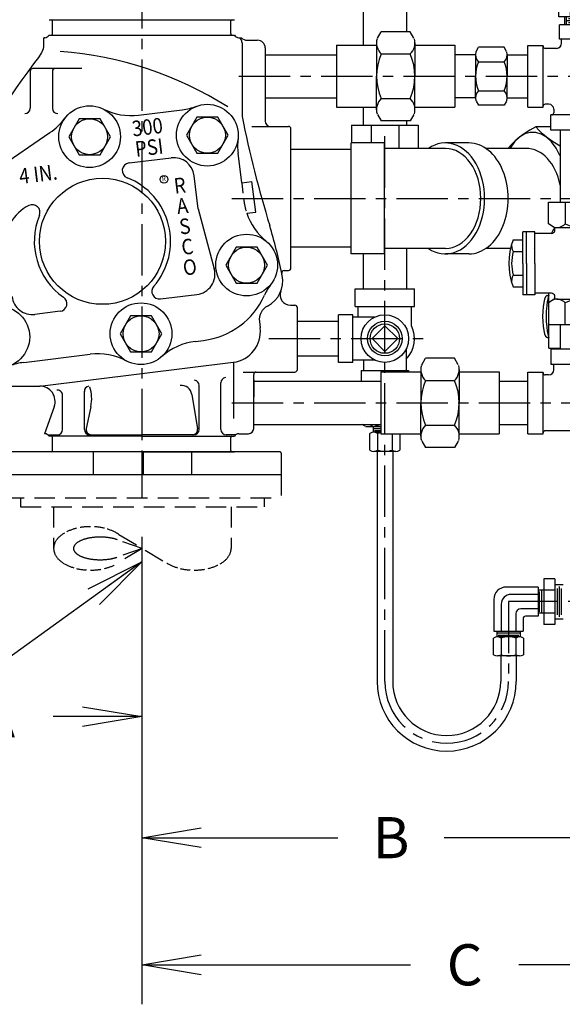
# Model space of a CAD drawing. Units: inches. Extents: x 3.1 to 40.7, y 7.3 to 45.6.
# Drawn here: x 15.8 to 29, y 7.3 to 31.3 of the extents above; entities that cross this region are included whole.
import ezdxf
from ezdxf.enums import TextEntityAlignment as Align

# ---------------------------------------------------------------- set-up
doc = ezdxf.new("R2010")
doc.units = ezdxf.units.IN
doc.header["$MEASUREMENT"] = 0
for name, pattern in [('CENTER', [2, 1.25, -0.25, 0.25, -0.25]), ('DASHED', [0.75, 0.5, -0.25]), ('DASHED2', [0.375, 0.25, -0.125]), ('HIDDEN', [0.375, 0.25, -0.125])]:
    doc.linetypes.add(name, pattern=pattern)
for name, color, linetype in [('ALM', 1, 'Continuous'), ('BYPASS', 3, 'Continuous'), ('CLINE', 4, 'CENTER'), ('DIM', 2, 'Continuous'), ('DRAIN', 6, 'Continuous'), ('HIDDEN', 6, 'HIDDEN'), ('SYS', 9, 'DASHED')]:
    doc.layers.add(name, color=color, linetype=linetype)
doc.styles.add('ROMAN', font='ROMANS', dxfattribs={"height": 1})
doc.styles.add('ROMAND', font='romand', dxfattribs={"height": 0.094})
doc.dimstyles.get("Standard").update_dxf_attribs({"dimtxt": 0.18, "dimasz": 0.18, "dimexe": 0.18, "dimexo": 0.0625, "dimgap": 0.09, "dimtad": 0, "dimtih": 1, "dimtoh": 1, "dimdec": 4, "dimzin": 0, "dimdsep": 46, "dimtxsty": 'Standard', "dimcen": 0.09, "dimadec": 0, "dimazin": 0, "dimtfac": 1, "dimtdec": 4, "dimtofl": 0, "dimtmove": 0, "dimatfit": 3, "dimfxl": 0, "dimtolj": 1, "dimtzin": 0, "dimarcsym": 0})

# ---------------------------------------------------------------- blocks, each defined once
blk = doc.blocks.new('BSHG34')
for p, q in [((0.246, 0.693), (0.586, 0.693)), ((0.246, -0.693), (0.246, 0.693)), ((0.586, -0.693), (0.586, 0.693)), ((0.06, -0.4), (0.06, 0.4)), ((0.12, -0.458), (0.12, 0.458)), ((0.18, -0.4), (0.18, 0.4)), ((0.246, 0.346), (0.586, 0.346)), ((0.246, -0.346), (0.586, -0.346)), ((0.246, -0.693), (0.586, -0.693))]:
    blk.add_line(p, q)
at = {"linetype": 'Continuous'}
for p, q in [((0.246, 0.525), (0, 0.525)), ((0.246, -0.525), (0, -0.525))]:
    blk.add_line(p, q, dxfattribs=at)
at = {"linetype": 'DASHED'}
for p, q in [((0, 0.461), (0.246, 0.461)), ((0, -0.461), (0.246, -0.461))]:
    blk.add_line(p, q, dxfattribs=at)
blk = doc.blocks.new('_OPEN')
at = {"color": 0, "linetype": 'ByBlock'}
for p, q in [((-1, 0.167), (0, 0)), ((0, 0), (-1, -0.167)), ((0, 0), (-1, 0))]:
    blk.add_line(p, q, dxfattribs=at)
blk = doc.blocks.new('*D5')
at = {"layer": 'DEFPOINTS', "color": 0}
for p in [(18.77, 19.65), (30.881, 15.352), (30.881, 11.375)]:
    blk.add_point(p, dxfattribs=at)
at = {"layer": 'DIM', "color": 0, "lineweight": -2}
for p, q in [((18.77, 18.69), (18.77, 10.415)), ((30.881, 14.392), (30.881, 10.415)), ((20.21, 11.375), (23.532, 11.375)), ((29.441, 11.375), (26.119, 11.375))]:
    blk.add_line(p, q, dxfattribs=at)
at = {"layer": 'DIM', "color": 0, "lineweight": -2, "xscale": 1.44, "yscale": 1.44, "zscale": 1.44, "rotation": 180}
blk.add_blockref('_OPEN', (18.77, 11.375), dxfattribs=at)
at = {"layer": 'DIM', "color": 0, "lineweight": -2, "xscale": 1.44, "yscale": 1.44, "zscale": 1.44}
blk.add_blockref('_OPEN', (30.881, 11.375), dxfattribs=at)
at = {"layer": 'DIM', "color": 0, "insert": (24.826, 11.375), "char_height": 1, "attachment_point": 5, "style": 'ROMAN'}
blk.add_mtext('\\A1;B', dxfattribs=at)
blk = doc.blocks.new('*D6')
at = {"layer": 'DEFPOINTS', "color": 0}
for p in [(34.46, 25.142), (18.77, 19.65), (34.46, 8.285)]:
    blk.add_point(p, dxfattribs=at)
at = {"layer": 'DIM', "color": 0, "lineweight": -2}
for p, q in [((34.46, 24.182), (34.46, 7.325)), ((18.77, 18.69), (18.77, 7.325)), ((20.21, 8.285), (25.298, 8.285)), ((33.02, 8.285), (27.932, 8.285))]:
    blk.add_line(p, q, dxfattribs=at)
at = {"layer": 'DIM', "color": 0, "lineweight": -2, "xscale": 1.44, "yscale": 1.44, "zscale": 1.44, "rotation": 180}
blk.add_blockref('_OPEN', (18.77, 8.285), dxfattribs=at)
at = {"layer": 'DIM', "color": 0, "lineweight": -2, "xscale": 1.44, "yscale": 1.44, "zscale": 1.44}
blk.add_blockref('_OPEN', (34.46, 8.285), dxfattribs=at)
at = {"layer": 'DIM', "color": 0, "insert": (26.615, 8.285), "char_height": 1, "attachment_point": 5, "style": 'ROMAN'}
blk.add_mtext('\\A1;C', dxfattribs=at)
blk = doc.blocks.new('*D7')
at = {"layer": 'DEFPOINTS', "color": 0}
for p in [(11.978, 24.045), (18.77, 19.65), (11.978, 14.317)]:
    blk.add_point(p, dxfattribs=at)
at = {"layer": 'DIM', "color": 0, "lineweight": -2}
for p, q in [((11.978, 23.085), (11.978, 13.357)), ((13.418, 14.317), (13.937, 14.317)), ((17.33, 14.317), (16.619, 14.317))]:
    blk.add_line(p, q, dxfattribs=at)
at = {"layer": 'DIM', "color": 0, "lineweight": -2, "xscale": 1.44, "yscale": 1.44, "zscale": 1.44, "rotation": 180}
blk.add_blockref('_OPEN', (11.978, 14.317), dxfattribs=at)
at = {"layer": 'DIM', "color": 0, "lineweight": -2, "xscale": 1.44, "yscale": 1.44, "zscale": 1.44}
blk.add_blockref('_OPEN', (18.77, 14.317), dxfattribs=at)
at = {"layer": 'DIM', "color": 0, "insert": (15.278, 14.317), "char_height": 1, "attachment_point": 5, "style": 'ROMAN'}
blk.add_mtext('\\A1;A', dxfattribs=at)
blk = doc.blocks.new('T34H34')
for p, q in [((0.542, 2.562), (-0.542, 2.562)), ((-0.542, 2.211), (-0.542, 2.562)), ((0.542, 2.211), (0.542, 2.562)), ((0.542, 2.211), (-0.542, 2.211)), ((-0.49, 2.116), (-0.49, 2.211)), ((0.49, 2.158), (0.49, 2.211)), ((-1.312, 2.062), (-0.938, 2.062)), ((-1.312, 0.562), (-1.312, 2.062)), ((-0.938, 0.562), (-0.938, 2.062)), ((-0.615, 1.991), (-0.887, 1.991)), ((0.678, 1.312), (0.678, 0.425)), ((-1.312, 0.562), (-0.938, 0.562)), ((-0.803, 0.634), (-0.887, 0.634)), ((-0.678, 0.509), (-0.678, 0.425)), ((0.75, 0.375), (-0.75, 0.375)), ((-0.75, 0), (-0.75, 0.375)), ((0.75, 0), (0.75, 0.375)), ((0.75, 0), (-0.75, 0))]:
    blk.add_line(p, q)
for centre, radius, start, end in [((1.49, 2.158), 1, 180, 205.0179), ((-0.887, 2.041), 0.0505, 180, 270), ((-0.615, 2.116), 0.125, 270, 0), ((-0.322, 1.312), 1, 0, 25.0179), ((-0.887, 0.584), 0.0505, 90, 180), ((-0.803, 0.509), 0.125, 0, 90), ((-0.729, 0.425), 0.0505, 270, 0), ((0.729, 0.425), 0.0505, 180, 270)]:
    blk.add_arc(centre, radius, start, end)
blk = doc.blocks.new('CV12')
for p, q in [((-4.58, 13.35), (-4.58, 11.43)), ((-2.29, 13.35), (-2.29, 11.43)), ((2.29, 13.35), (2.29, 11.43)), ((4.58, 13.35), (4.58, 11.43)), ((0, 11.43), (-6.13, 11.43)), ((-6.13, 9.1), (-6.13, 11.43)), ((0, 10.74), (-6.13, 10.74)), ((0, 11.43), (6.13, 11.43)), ((0, 10.74), (6.13, 10.74)), ((6.13, 9.1), (6.13, 11.43)), ((0, 9.1), (-6.13, 9.1)), ((-5.83, 5.88), (-5.83, 9.1)), ((0, 9.1), (6.13, 9.1)), ((5.83, 5.88), (5.83, 9.1)), ((-11.87, 6.49), (-11.87, -6.49)), ((-7.65, 6.49), (-11.87, 6.49)), ((-7.1, 5.54), (-7.65, 6.49)), ((7.1, 5.54), (7.65, 6.49)), ((7.65, 6.49), (11.87, 6.49)), ((11.87, 6.49), (11.87, -6.49)), ((-6.97, 4.87), (-6.97, 0)), ((6.97, 4.87), (6.97, 0)), ((-11.87, 3.25), (-7.65, 3.25)), ((11.87, 3.25), (7.65, 3.25)), ((-6.97, -4.87), (-6.97, 0)), ((6.97, -4.87), (6.97, 0)), ((8.9, 0.94), (7.65, 0.94)), ((7.65, 0.94), (7.65, -0.94)), ((10.75, 0), (8.9, 1.88)), ((8.9, 1.88), (8.9, 0.94)), ((8.9, -1.88), (10.75, 0)), ((7.65, -0.94), (8.9, -0.94)), ((8.9, -0.94), (8.9, -1.88)), ((-11.87, -3.25), (-7.65, -3.25)), ((11.87, -3.25), (7.65, -3.25)), ((-7.12, -5.57), (-7.65, -6.49)), ((7.12, -5.57), (7.65, -6.49)), ((-7.65, -6.49), (-11.87, -6.49)), ((7.65, -6.49), (11.87, -6.49))]:
    blk.add_line(p, q)
for centre, radius, start, end in [((0, 1.01), 13.16, 69.6248, 110.3752), ((-3.44, 11.07), 2.55, 63.3275, 101.0596), ((0, 3.82), 9.8, 76.4807, 103.5193), ((3.44, 11.07), 2.55, 78.9404, 116.6725), ((-6.51, 5.88), 0.683, 210, 0), ((6.51, 5.88), 0.683, 180, 330), ((-9.22, 4.87), 2.26, 313.9815, 14.792), ((9.22, 4.87), 2.26, 165.208, 226.0185), ((-14.96, 0), 7.99, 336.0245, 23.9755), ((14.96, 0), 7.99, 156.0245, 203.9755), ((-9.22, -4.87), 2.26, 344.5962, 46.0185), ((9.22, -4.87), 2.26, 133.9815, 195.4038), ((-6.65, -5.84), 0.543, 70.7823, 150), ((0.2, 13.22), 19.72, 250.2134, 269.4144), ((-0.2, 13.22), 19.72, 270.5856, 289.7866), ((6.65, -5.84), 0.543, 30, 109.2177)]:
    blk.add_arc(centre, radius, start, end)

msp = doc.modelspace()

# ---------------------------------------------------------------- linework, layer by layer
for p, q in [((16.5204, 31.25412), (21.0204, 31.25412)), ((16.6034, 30.90912), (16.6034, 31.22412)), ((20.9374, 30.90912), (20.9374, 31.22412)), ((16.5204, 30.87912), (21.0204, 30.87912)), ((16.3954, 30.67676), (16.3954, 30.81712)), ((16.41244, 30.81712), (16.3954, 30.81712)), ((21.12836, 30.81712), (21.19245, 30.81712)), ((21.2079, 30.69165), (21.2079, 28.90473)), ((21.3324, 30.75415), (21.5829, 30.75415)), ((21.7704, 30.56665), (21.7704, 28.7854)), ((16.0604, 30.00365), (16.0604, 29.10103)), ((17.31177, 30.06665), (16.1234, 30.06665)), ((16.6004, 30.00365), (16.6004, 29.10103)), ((18.69231, 28.93465), (19.75588, 29.06524)), ((15.11819, 27.53935), (16.5404, 28.51016)), ((21.44654, 28.6604), (22.3329, 28.6604)), ((22.3954, 25.2229), (22.3954, 28.5979)), ((21.19871, 27.28985), (21.11068, 28.00675)), ((18.46191, 27.77291), (19.48674, 27.89875)), ((20.14291, 26.65746), (20.04395, 27.46341)), ((21.19871, 27.28985), (21.44684, 27.32031)), ((21.53825, 26.5759), (21.44684, 27.32031)), ((20.14291, 26.65746), (20.53323, 25.20076)), ((21.32167, 26.54931), (21.53825, 26.5759)), ((22.23361, 25.1604), (22.3329, 25.1604)), ((19.2258, 24.46636), (20.1112, 24.57508)), ((22.38259, 24.31665), (22.4889, 24.31665)), ((22.5514, 22.75415), (22.5514, 24.25415)), ((16.78671, 24.16688), (16.176, 24.09189)), ((21.62923, 23.91708), (21.64792, 23.7649)), ((20.07411, 23.43707), (20.26846, 23.46094)), ((15.90274, 22.92489), (17.51483, 23.12283)), ((18.7704, 22.65595), (20.99491, 22.92909)), ((20.99853, 22.92954), (20.99853, 21.56213)), ((16.291, 22.35152), (18.7704, 22.65595)), ((21.23338, 22.69165), (22.4889, 22.69165)), ((21.4894, 21.31665), (21.4894, 22.62915)), ((14.98632, 22.35152), (16.291, 22.35152)), ((20.16355, 21.29192), (20.16355, 22.36569)), ((20.69388, 21.29192), (20.69388, 22.4308)), ((16.84692, 21.29192), (16.84692, 22.12849)), ((17.37725, 21.29192), (17.37725, 22.2243)), ((19.98373, 22.14706), (20.12441, 21.3127)), ((16.64339, 21.84826), (16.40439, 21.19162)), ((17.53314, 21.84826), (17.42245, 21.31744)), ((16.41215, 21.19162), (16.40439, 21.19162)), ((16.48674, 21.16692), (16.72192, 21.16692)), ((18.7704, 21.12912), (16.5204, 21.12912)), ((16.6034, 20.78412), (16.6034, 21.09912)), ((17.50225, 21.16692), (18.7704, 21.16692)), ((20.03855, 21.16692), (18.7704, 21.16692)), ((18.7704, 21.12912), (21.0204, 21.12912)), ((21.05406, 21.16692), (20.81888, 21.16692)), ((20.9374, 20.78412), (20.9374, 21.09912)), ((21.12865, 21.19162), (21.35088, 21.19162)), ((21.2704, 21.19165), (21.3644, 21.19165)), ((22.1299, 20.75412), (15.4419, 20.75412)), ((18.7704, 20.75412), (16.5204, 20.75412)), ((17.58995, 20.75412), (17.58995, 20.19162)), ((18.7704, 20.75412), (21.0204, 20.75412)), ((18.7704, 20.75412), (18.7704, 20.19162)), ((18.8014, 20.75412), (18.8014, 20.19162)), ((19.98185, 20.75412), (19.98185, 20.19162)), ((22.1609, 20.72312), (22.1609, 20.19162)), ((22.1609, 20.19162), (15.4109, 20.19162))]:
    msp.add_line(p, q)
at = {"color": 0, "linetype": 'ByBlock'}
msp.add_line((21.4894, 22.50415), (21.4894, 22.09128), dxfattribs=at)
for points in [[(17.25095, 28.84837), (16.99836, 28.41087), (17.25095, 27.97337), (17.75614, 27.97337), (18.00873, 28.41087), (17.75614, 28.84837)], [(20.11178, 28.8853), (19.85919, 28.4478), (20.11178, 28.0103), (20.61696, 28.0103), (20.86955, 28.4478), (20.61696, 28.8853)], [(21.06567, 25.72801), (20.81307, 25.29051), (21.06567, 24.85301), (21.57085, 24.85301), (21.82344, 25.29051), (21.57085, 25.72801)], [(18.49996, 24.05889), (18.24737, 23.62139), (18.49996, 23.18389), (19.00514, 23.18389), (19.25773, 23.62139), (19.00514, 24.05889)]]:
    msp.add_lwpolyline(points, close=True)
for centre, radius in [((20.36437, 28.4478), 0.75), ((17.50355, 28.41087), 0.75), ((17.50355, 28.41087), 0.4375), ((20.36437, 28.4478), 0.4375), ((17.81577, 25.86797), 1.53125), ((19.30995, 27.37329), 0.094), ((21.31826, 25.29051), 0.75), ((21.31826, 25.29051), 0.4375), ((15.29825, 23.54384), 0.75), ((18.75255, 23.62139), 0.75), ((18.75255, 23.62139), 0.4375)]:
    msp.add_circle(centre, radius)
for centre, radius, start, end in [((16.5734, 31.22412), 0.03, 0, 90), ((20.9674, 31.22412), 0.03, 90, 180), ((16.41244, 30.94212), 0.125, 270, 329.735007), ((16.5734, 30.90912), 0.03, 270, 0), ((20.9674, 30.90912), 0.03, 180, 270), ((21.12836, 30.94212), 0.125, 210.264993, 270), ((15.8954, 30.67676), 0.5, 321.992427, 0), ((21.2704, 30.857), 0.125, 198.609031, 221.409622), ((21.0829, 30.69165), 0.125, 0, 41.409622), ((21.3324, 30.94115), 0.187, 221.548774, 270), ((21.5829, 30.56665), 0.1875, 0, 90), ((16.10768, 21.59282), 8.91494, 57.777646, 85.60147), ((29.24056, 20.24754), 16.437, 141.992427, 155.318913), ((16.1234, 30.00365), 0.063, 90, 180), ((16.6634, 30.00365), 0.063, 90, 180), ((15.9304, 29.10103), 0.13, 270, 0), ((16.7304, 29.10103), 0.13, 180, 270), ((18.5095, 30.42347), 1.5, 243.44269, 277), ((19.57308, 30.55406), 1.5, 277, 290.590494), ((15.69473, 29.74905), 1.5, 304.31753, 323.505667), ((49.1758, 34.56045), 28.53403, 191.432285, 196.931614), ((21.8954, 28.7854), 0.125, 180, 270), ((22.3329, 28.5979), 0.0625, 0, 90), ((22.5995, 28.18956), 1.5, 173.409506, 187), ((18.48482, 27.58632), 0.188, 97, 248.726211), ((19.54767, 27.40247), 0.5, 7, 97), ((17.81577, 25.86797), 1.656, 318.784043, 68.726211), ((16.46514, 25.83981), 1, 115.87203, 187), ((16.11081, 26.57042), 0.188, 337.608078, 115.87203), ((17.81577, 25.86797), 1.656, 157.608078, 235.215957), ((22.74149, 27.03319), 1.5, 198.819253, 230.761743), ((10.03459, 22.64484), 12.38071, 11.369746, 16.931614), ((20.05027, 25.07135), 0.5, 277, 15), ((22.23361, 25.0979), 0.0625, 90, 191.369746), ((22.3329, 25.2229), 0.0625, 270, 0), ((21.50814, 24.90327), 0.687, 297.677492, 11.135587), ((10.03459, 22.64484), 12.38071, 11.135587, 11.369746), ((19.20289, 24.65296), 0.188, 138.784043, 277), ((23.1208, 23.94391), 1.5, 143.238257, 155.90124), ((22.38259, 24.56665), 0.25, 158.945528, 270), ((16.11507, 24.58817), 0.5, 187, 277), ((16.7638, 24.35348), 0.188, 277, 55.215957), ((20.03996, 25.32196), 1.875, 277, 335.90124), ((22.00144, 23.96279), 0.375, 117.677492, 187), ((22.4889, 24.25415), 0.0625, 0, 90), ((20.90351, 23.6735), 0.75, 277, 7), ((20.25691, 21.94825), 1.5, 97, 131.959672), ((17.69763, 21.63401), 1.5, 62.040328, 97), ((16.08554, 21.43607), 1.5, 97, 110.481697), ((22.4889, 22.75415), 0.0625, 270, 0), ((20.81888, 22.4308), 0.125, 97, 180), ((21.5519, 22.62915), 0.0625, 90, 180), ((16.291, 21.97652), 0.375, 340, 90), ((17.50225, 22.2243), 0.125, 97, 183.952212), ((19.73548, 22.11755), 0.25, 6.77882, 97), ((20.03855, 22.36569), 0.125, 360, 83), ((16.72192, 22.12849), 0.125, 0, 97), ((17.54482, 21.29192), 0.125, 168.22118, 270), ((20.00115, 21.29192), 0.125, 270, 9.570379), ((21.3644, 21.31665), 0.125, 270, 0), ((16.41215, 21.06662), 0.125, 30, 90), ((16.5734, 21.09912), 0.03, 0, 90), ((16.72192, 21.29192), 0.125, 270, 0), ((17.50225, 21.29192), 0.125, 180, 270), ((20.03855, 21.29192), 0.125, 270, 0), ((20.81888, 21.29192), 0.125, 180, 270), ((20.9674, 21.09912), 0.03, 90, 180), ((21.12865, 21.06662), 0.125, 90, 150), ((16.5734, 20.78412), 0.03, 270, 0), ((20.9674, 20.78412), 0.03, 180, 270), ((22.1299, 20.72312), 0.031, 0, 90)]:
    msp.add_arc(centre, radius, start, end)
msp.add_ellipse((17.04367, 21.95033), major_axis=(0.1439, 0.69007), ratio=0.70930201, start_param=4.71238898, end_param=5.41791454)
at = {"layer": 'ALM'}
for p, q in [((24.15139, 34.56711), (24.15139, 30.63112)), ((25.20139, 34.56711), (25.20139, 30.96218)), ((24.15139, 29.12712), (24.15139, 28.69111)), ((25.20139, 28.79605), (25.20139, 28.69111)), ((23.86447, 28.69111), (25.48832, 28.69111)), ((23.86447, 28.69111), (23.86447, 28.25837)), ((24.34008, 28.69111), (24.34008, 28.25837)), ((25.0127, 28.69111), (25.0127, 28.12583)), ((25.48832, 28.69111), (25.48832, 28.12583)), ((25.20139, 25.6948), (25.20139, 24.71573)), ((25.20139, 25.6948), (25.20139, 24.71573)), ((24.15139, 25.56226), (24.15139, 24.71573)), ((24.15139, 25.56226), (24.15139, 24.71573)), ((23.95422, 24.71573), (25.39857, 24.71573)), ((23.95422, 24.28277), (23.95422, 24.71573)), ((25.39857, 24.28277), (25.39857, 24.71573)), ((23.95422, 24.28277), (25.39857, 24.28277)), ((24.02523, 24.02508), (24.02523, 24.28277)), ((25.32756, 23.81642), (25.32756, 24.28277)), ((23.89776, 24.08188), (23.5514, 24.08188)), ((23.5514, 22.92641), (23.5514, 24.08188)), ((23.89776, 22.92641), (23.89776, 24.08188)), ((24.42658, 24.02508), (23.89776, 24.02508)), ((22.5514, 23.92415), (23.5514, 23.92415)), ((25.19733, 23.25433), (25.19733, 22.72552)), ((22.5514, 23.08415), (23.5514, 23.08415)), ((24.42658, 22.98321), (23.89776, 22.98321)), ((24.15546, 22.98321), (24.15546, 22.72552)), ((23.89776, 22.92641), (23.5514, 22.92641)), ((24.09866, 22.72552), (24.09866, 22.46662)), ((24.09866, 22.72552), (25.25413, 22.72552)), ((25.25413, 22.72552), (25.25413, 22.69362)), ((24.1963, 21.37573), (24.12548, 21.41662)), ((24.254, 21.36391), (24.57893, 21.36391)), ((24.39639, 21.36391), (24.39639, 21.22691)), ((24.57893, 21.31391), (24.39639, 21.31391)), ((24.31555, 20.79391), (24.31555, 21.19691)), ((24.57893, 21.22691), (24.40576, 21.22691)), ((24.57893, 21.26391), (24.42639, 21.26391)), ((24.49597, 21.19691), (24.49597, 20.79391)), ((24.85682, 21.19691), (24.85682, 20.79391)), ((25.03724, 21.18962), (25.03724, 20.79391)), ((24.94703, 20.76391), (24.40576, 20.76391)), ((24.48639, 20.76391), (24.48639, 15.17141)), ((24.86639, 20.76391), (24.86639, 15.17141))]:
    msp.add_line(p, q, dxfattribs=at)
msp.add_lwpolyline([(24.67639, 23.19215), (24.98839, 23.50415), (24.67639, 23.81615), (24.36439, 23.50415)], close=True, dxfattribs=at)
for radius in [0.57774, 0.358]:
    msp.add_circle((24.67639, 23.50415), radius, dxfattribs=at)
at = {"layer": 'ALM', "linetype": 'Continuous'}
msp.add_circle((24.67639, 23.50415), 0.42, dxfattribs=at)
at = {"layer": 'ALM'}
for centre, radius, start, end in [((24.67639, 23.50415), 0.72217, 316.165466, 25.620396), ((24.254, 21.55959), 0.19567, 255.207963, 313.058119), ((24.67639, 22.05691), 0.693, 247.510685, 261.9153), ((24.40576, 21.07628), 0.15063, 53.210558, 126.789516), ((24.67639, 20.66938), 0.55753, 100.06745, 108.881182), ((24.40576, 20.91455), 0.15063, 233.210484, 306.789442), ((24.67639, 21.32145), 0.55753, 251.118818, 288.881182), ((24.94703, 20.91455), 0.15063, 233.210521, 306.789479)]:
    msp.add_arc(centre, radius, start, end, dxfattribs=at)
at = {"layer": 'BYPASS'}
for p, q in [((28.91725, 30.77755), (28.91725, 31.12912)), ((30.00214, 31.12912), (28.91725, 31.12912)), ((24.4963, 30.80237), (24.58856, 30.96218)), ((25.29174, 30.96218), (24.58856, 30.96218)), ((25.384, 30.80237), (25.29174, 30.96218)), ((23.50215, 30.63112), (23.50215, 29.12712)), ((23.50215, 30.63112), (24.47358, 30.63112)), ((24.47358, 30.69141), (24.47358, 29.87912)), ((25.40672, 30.69141), (25.40672, 29.87912)), ((25.40672, 30.63112), (26.37815, 30.63112)), ((26.37815, 30.63112), (26.37815, 29.12712)), ((28.14719, 30.62912), (28.52219, 30.62912)), ((28.14719, 29.12912), (28.14719, 30.62912)), ((28.52219, 29.12912), (28.52219, 30.62912)), ((30.00214, 30.77755), (28.91725, 30.77755)), ((28.96927, 30.68219), (28.96927, 30.77755)), ((21.7704, 30.40412), (23.50215, 30.40412)), ((24.58856, 30.42065), (25.29174, 30.42065)), ((26.87815, 30.40412), (26.37815, 30.40412)), ((26.87815, 30.40711), (26.87815, 29.87912)), ((26.89292, 30.47923), (26.95289, 30.58311)), ((27.57245, 30.58311), (26.95289, 30.58311)), ((27.63243, 30.47923), (27.57245, 30.58311)), ((27.64719, 30.40711), (27.64719, 29.87912)), ((27.64719, 30.40412), (28.14719, 30.40412)), ((28.84427, 30.55719), (28.57265, 30.55719)), ((26.95289, 30.23111), (27.57245, 30.23111)), ((24.47358, 29.06682), (24.47358, 29.87912)), ((25.40672, 29.06682), (25.40672, 29.87912)), ((26.87815, 29.35112), (26.87815, 29.87912)), ((27.64719, 29.35112), (27.64719, 29.87912)), ((26.95289, 29.52712), (27.57245, 29.52712)), ((21.7704, 29.35412), (23.50215, 29.35412)), ((24.58856, 29.33758), (25.29174, 29.33758)), ((26.87815, 29.35412), (26.37815, 29.35412)), ((26.89515, 29.27514), (26.95289, 29.17512)), ((27.6302, 29.27514), (27.57245, 29.17512)), ((27.64719, 29.35412), (28.14719, 29.35412)), ((28.65662, 29.20104), (28.57265, 29.20104)), ((23.50215, 29.12712), (24.47358, 29.12712)), ((25.40672, 29.12712), (26.37815, 29.12712)), ((27.57245, 29.17512), (26.95289, 29.17512)), ((28.14719, 29.12912), (28.52219, 29.12912)), ((28.78162, 29.07604), (28.78162, 28.99207)), ((24.49973, 28.94992), (24.58856, 28.79605)), ((25.29174, 28.79605), (24.58856, 28.79605)), ((25.38057, 28.94992), (25.29174, 28.79605)), ((28.70969, 28.56662), (28.70969, 28.94162)), ((30.20969, 28.94162), (28.70969, 28.94162)), ((30.20969, 28.56662), (28.70969, 28.56662)), ((28.93469, 28.56662), (28.93469, 26.81662)), ((28.93469, 23.84873), (28.93469, 23.25412)), ((25.57308, 22.86487), (25.66535, 23.02468)), ((26.36852, 23.02468), (25.66535, 23.02468)), ((26.46079, 22.86487), (26.36852, 23.02468)), ((25.55036, 22.75391), (25.55036, 21.94162)), ((26.48351, 22.75391), (26.48351, 21.94162)), ((24.57893, 22.69362), (24.57893, 21.18962)), ((24.57893, 22.69362), (25.55036, 22.69362)), ((26.48351, 22.69362), (27.45493, 22.69362)), ((27.45493, 22.69362), (27.45493, 21.18962)), ((21.4894, 22.46662), (24.57893, 22.46662)), ((25.66535, 22.48315), (26.36852, 22.48315)), ((27.45493, 22.46662), (28.14719, 22.46662)), ((25.55036, 21.12932), (25.55036, 21.94162)), ((26.48351, 21.12932), (26.48351, 21.94162)), ((21.4894, 21.41662), (24.57893, 21.41662)), ((25.66535, 21.40008), (26.36852, 21.40008)), ((27.45493, 21.41662), (28.14719, 21.41662)), ((24.57893, 21.18962), (25.55036, 21.18962)), ((26.48351, 21.18962), (27.45493, 21.18962)), ((25.57651, 21.01242), (25.66535, 20.85855)), ((26.36852, 20.85855), (25.66535, 20.85855)), ((26.45736, 21.01242), (26.36852, 20.85855))]:
    msp.add_line(p, q, dxfattribs=at)
for centre, radius, start, end in [((24.84987, 30.69141), 0.37629, 165.207963, 226.01855), ((25.03043, 30.69141), 0.37629, 313.98145, 14.792037), ((28.84427, 30.68219), 0.125, 270, 0), ((25.80627, 29.87912), 1.33269, 156.024519, 203.975481), ((24.07403, 29.87912), 1.33269, 336.024519, 23.975481), ((27.12274, 30.40711), 0.24459, 165.207963, 226.01855), ((27.4026, 30.40711), 0.24459, 313.98145, 14.792037), ((28.57265, 30.60765), 0.05045, 180, 270), ((27.7444, 29.87912), 0.86625, 156.024519, 203.975481), ((26.78095, 29.87912), 0.86625, 336.024519, 23.975481), ((27.12274, 29.35112), 0.24459, 133.98145, 195.403769), ((27.4026, 29.35112), 0.24459, 344.596231, 46.01855), ((24.84987, 29.06682), 0.37629, 133.98145, 195.403769), ((25.03043, 29.06682), 0.37629, 344.596231, 46.01855), ((28.57265, 29.15059), 0.05045, 90, 180), ((28.65662, 29.07604), 0.125, 0, 90), ((28.73116, 28.99207), 0.05045, 270, 0), ((25.92665, 22.75391), 0.37629, 165.207963, 226.01855), ((26.10721, 22.75391), 0.37629, 313.98145, 14.792037), ((26.88305, 21.94162), 1.33269, 156.024519, 203.975481), ((25.15082, 21.94162), 1.33269, 336.024519, 23.975481), ((25.92665, 21.12932), 0.37629, 133.98145, 195.403769), ((26.10721, 21.12932), 0.37629, 344.596231, 46.01855)]:
    msp.add_arc(centre, radius, start, end, dxfattribs=at)
at = {"layer": 'CLINE'}
for p, q in [((18.7704, 32.28661), (18.7704, 19.65002)), ((21.12745, 29.87912), (29.45969, 29.87912)), ((24.67639, 15.17141), (24.67639, 28.58906)), ((24.67639, 15.17141), (24.67639, 28.58906)), ((20.9584, 26.91032), (30.49048, 26.91032)), ((21.85806, 23.50415), (25.62919, 23.50415)), ((21.85806, 23.50415), (24.8804, 23.50415)), ((20.9584, 21.94162), (32.70969, 21.94162)), ((30.88063, 17.11098), (27.68012, 17.11098)), ((27.68012, 17.11098), (27.68012, 15.17141))]:
    msp.add_line(p, q, dxfattribs=at)
msp.add_arc((26.17826, 15.17141), 1.50186, 180, 0, dxfattribs=at)
at = {"layer": 'DEFPOINTS', "color": 0, "linetype": 'ByBlock'}
for p in [(22.3329, 28.6604), (19.82802, 27.05404), (22.3329, 25.1604), (22.5514, 22.75415), (21.4894, 22.62915), (22.4889, 22.69165), (21.4894, 22.27928)]:
    msp.add_point(p, dxfattribs=at)
at = {"layer": 'DRAIN'}
for p, q in [((28.70969, 28.6533), (28.3417, 28.65316)), ((23.85744, 25.56226), (23.85744, 28.25837)), ((24.66563, 28.25837), (23.85744, 28.25837)), ((24.66563, 25.56226), (24.66563, 28.25837)), ((26.71897, 28.25837), (26.1475, 28.25837)), ((23.85744, 28.09787), (22.3954, 28.09787)), ((26.1475, 28.12583), (24.66563, 28.12583)), ((28.10634, 28.12583), (27.13115, 28.12583)), ((28.27649, 28.13548), (28.27696, 28.13548)), ((23.85744, 25.72277), (22.3954, 25.72277)), ((26.1475, 25.6948), (24.66563, 25.6948)), ((27.72882, 25.6948), (27.13115, 25.6948)), ((28.27742, 25.68549), (28.27696, 25.68548)), ((24.66563, 25.56226), (23.85744, 25.56226)), ((26.71897, 25.56226), (26.1475, 25.56226)), ((28.62164, 24.55136), (28.66185, 24.55135)), ((28.66185, 24.55337), (28.64362, 24.50125)), ((28.66185, 24.38392), (28.66185, 24.60439)), ((28.66185, 23.2713), (28.66185, 23.84873)), ((28.62151, 23.53216), (28.66185, 23.53215)), ((28.62313, 23.67487), (28.64362, 23.58182)), ((28.64362, 23.58182), (28.66185, 23.5298)), ((28.66185, 23.2713), (28.93469, 23.27105)), ((28.53712, 17.66524), (28.53712, 16.55673)), ((28.8085, 17.66524), (28.53712, 17.66524)), ((28.8085, 17.66524), (28.8085, 16.55673)), ((28.90962, 17.47777), (28.90962, 16.7442)), ((28.40012, 17.46571), (27.6254, 17.46571)), ((28.40012, 17.28834), (27.74276, 17.28834)), ((28.40012, 17.46571), (28.40012, 16.75626)), ((28.53712, 17.39098), (28.40012, 17.39098)), ((28.43712, 16.86098), (28.43712, 17.36098)), ((28.48712, 16.83098), (28.48712, 17.39098)), ((28.8085, 17.38811), (28.53712, 17.38811)), ((28.86162, 17.431), (28.86162, 16.79096)), ((28.95762, 17.431), (28.95762, 16.79096)), ((27.3254, 17.16571), (27.3254, 16.39098)), ((27.50276, 17.04834), (27.50276, 16.39098)), ((27.85748, 16.81362), (27.85748, 16.39098)), ((28.40012, 16.93362), (27.97748, 16.93362)), ((28.40012, 16.75626), (28.09484, 16.75626)), ((28.53712, 16.83098), (28.40012, 16.83098)), ((28.8085, 16.83385), (28.53712, 16.83385)), ((28.03484, 16.69626), (28.03484, 16.39098)), ((28.8085, 16.55673), (28.53712, 16.55673)), ((27.3254, 16.39098), (28.03484, 16.39098)), ((27.40012, 16.39098), (27.40012, 16.25398)), ((27.96012, 16.34098), (27.40012, 16.34098)), ((27.93012, 16.29098), (27.43012, 16.29098)), ((27.96012, 16.39098), (27.96012, 16.25398)), ((27.31928, 15.82098), (27.31928, 16.22398)), ((27.95075, 16.25398), (27.40949, 16.25398)), ((27.4997, 16.22398), (27.4997, 15.82098)), ((27.86054, 16.22398), (27.86054, 15.82098)), ((28.04096, 16.22398), (28.04096, 15.82098)), ((27.95075, 15.79098), (27.40949, 15.79098)), ((27.49012, 15.79098), (27.49012, 15.17141)), ((27.87012, 15.79098), (27.87012, 15.17141))]:
    msp.add_line(p, q, dxfattribs=at)
at = {"layer": 'DRAIN', "linetype": 'Continuous'}
for p, q in [((28.8085, 17.53098), (29.00563, 17.53098)), ((28.8085, 16.69098), (29.00563, 16.69098))]:
    msp.add_line(p, q, dxfattribs=at)
at = {"layer": 'DRAIN'}
for points in [[(28.3417, 28.65316), (28.19538, 28.5674), (28.06429, 28.48273), (27.94783, 28.39825)], [(28.60608, 28.39763), (28.47774, 28.47581), (28.34444, 28.51546), (28.20947, 28.51558), (28.07617, 28.47619), (27.94783, 28.39825)], [(28.60609, 28.39763), (28.50436, 28.48233), (28.41682, 28.5672), (28.3417, 28.65316)], [(27.94783, 28.39825), (27.84615, 28.31381), (27.75866, 28.22922), (27.68342, 28.14336)], [(27.94783, 28.39825), (27.82758, 28.28366), (27.7184, 28.13528), (27.71335, 28.12583)], [(28.93469, 27.94584), (28.93094, 27.95551), (28.83551, 28.13423), (28.72633, 28.28283), (28.60608, 28.39763)], [(28.93469, 28.18049), (28.85346, 28.2282), (28.72247, 28.313), (28.60609, 28.39763)], [(27.68342, 28.14336), (27.6764, 28.12583)], [(28.62164, 24.55132), (28.60806, 24.54761), (28.58182, 24.51814), (28.55789, 24.46099), (28.53765, 24.37947), (28.5223, 24.27832), (28.51272, 24.16343), (28.50946, 24.04147)], [(28.64362, 24.50125), (28.62313, 24.40809), (28.60772, 24.29656), (28.59816, 24.17226), (28.59491, 24.04141)], [(28.50946, 24.04147), (28.51272, 23.91952), (28.5223, 23.80468), (28.53765, 23.70361), (28.55789, 23.6222), (28.58182, 23.56517), (28.60806, 23.53584), (28.6215, 23.5322)], [(28.59491, 24.04141), (28.59816, 23.91057), (28.60772, 23.78632), (28.62313, 23.67487)]]:
    msp.add_lwpolyline(points, dxfattribs=at)
for centre, radius, start, end in [((27.6254, 17.16571), 0.3, 90, 180), ((27.74276, 17.04834), 0.24, 90, 180), ((27.97748, 16.81362), 0.12, 90, 180), ((28.09484, 16.69626), 0.06, 90, 180), ((27.40949, 16.10335), 0.15063, 53.210558, 126.789516), ((27.68012, 15.69645), 0.55753, 71.118818, 108.881182), ((27.95075, 16.10335), 0.15063, 53.210521, 126.789479), ((27.40949, 15.94162), 0.15063, 233.210484, 306.789442), ((27.68012, 16.34852), 0.55753, 251.118818, 288.881182), ((27.95075, 15.94162), 0.15063, 233.210521, 306.789479), ((26.17826, 15.17141), 1.69186, 180, 0), ((26.17826, 15.17141), 1.31186, 180, 0)]:
    msp.add_arc(centre, radius, start, end, dxfattribs=at)
for centre, major_axis, start_param, end_param in [((26.1475, 26.91032), (0, 1.34806), 2.69443239, 6.73034557), ((26.71897, 26.91032), (0, 1.34806), 3.14159265, 6.28318531), ((26.1475, 26.91032), (0, -1.21551), 0, 3.14159265), ((28.10634, 26.91032), (0, -1.21551), 1.84083, 3.14159265), ((28.10634, 26.91032), (0, -1.21551), 0.79712335, 0.93622999)]:
    msp.add_ellipse(centre, major_axis=major_axis, ratio=0.70710678, start_param=start_param, end_param=end_param, dxfattribs=at)
at = {"layer": 'HIDDEN'}
msp.add_line((21.19871, 27.28985), (21.25267, 26.85038), dxfattribs=at)
msp.add_arc((22.74149, 27.03319), 1.5, 187, 198.819253, dxfattribs=at)
at = {"layer": 'SYS', "linetype": 'DASHED'}
for p, q in [((22.1609, 20.19162), (22.1609, 19.6406)), ((15.4109, 19.63522), (22.1609, 19.63522)), ((15.82416, 19.41569), (21.74763, 19.41569)), ((16.62961, 19.41569), (16.62961, 18.40471)), ((20.94219, 19.41569), (20.94219, 18.40471))]:
    msp.add_line(p, q, dxfattribs=at)
at = {"layer": 'SYS', "linetype": 'CENTER'}
for p, q in [((15.82416, 19.63522), (15.82416, 19.41569)), ((21.74763, 19.63522), (21.74763, 19.41569))]:
    msp.add_line(p, q, dxfattribs=at)
at = {"layer": 'SYS', "linetype": 'DASHED', "extrusion": (2.99966e-16, 0.816497, 0.57735)}
for p, q in [((18.2108, 18.74621, -0.48295), (19.38316, 18.04843, 0.50386)), ((18.78456, 18.40471), (18.17727, 18.61534, -0.29787)), ((18.78456, 18.40471), (18.14651, 18.02302, 0.5398)), ((18.78456, 18.40471), (18.16639, 18.19024, 0.30332))]:
    msp.add_line(p, q, dxfattribs=at)
at = {"layer": 'SYS', "linetype": 'DASHED2', "extrusion": (2.99966e-16, 0.816497, 0.57735), "elevation": 15.02739}
for points in [[(-16.62966, -10.62597, -0.09672194), (-16.6982, -10.97696, -0.09774077), (-16.89235, -11.27293, -0.09921698), (-17.18417, -11.47155, -0.10028666), (-17.52652, -11.54092, -0.10028666), (-17.86887, -11.47155, -0.09921698), (-18.1607, -11.27293, -0.02045424), (-18.2108, -11.21746, -0.09672194)], [(-17.11254, -10.62597, -0.12898327), (-17.15823, -10.80013, -0.10633883), (-17.3023, -10.96275, -0.08478793), (-17.50455, -11.06416, -0.07403253), (-17.76041, -11.10225, -0.07403253), (-18.01627, -11.06416, -0.06612055), (-18.17727, -10.99078, -0.10633883)], [(-18.14651, -9.96485, -0.09358822), (-17.86887, -9.78038, -0.10028666), (-17.52652, -9.71102, -0.10028666), (-17.18417, -9.78038, -0.09921698), (-16.89235, -9.979, -0.09774077), (-16.6982, -10.27497, -0.09672194), (-16.62966, -10.62597, -0.09672194)], [(-18.16639, -10.25448, -0.06135291), (-18.01627, -10.18777, -0.07403253), (-17.76041, -10.14968, -0.07403253), (-17.50455, -10.18777, -0.08478793), (-17.3023, -10.28918, -0.10633883), (-17.15823, -10.4518, -0.12898327), (-17.11254, -10.62597, -0.12898327)], [(-20.94219, -10.62597, -0.09672194), (-20.87365, -10.27497, -0.09774077), (-20.6795, -9.979, -0.09921698), (-20.38768, -9.78038, -0.10028666), (-20.04533, -9.71102, -0.10028666), (-19.70297, -9.78038, -0.09921698), (-19.41115, -9.979, -0.01119761), (-19.38316, -10.00887, -0.09672194)]]:
    msp.add_lwpolyline(points, format="xyb", dxfattribs=at)

# ---------------------------------------------------------------- block references
at = {"layer": 'BYPASS', "rotation": 90}
for name, p, xscale, yscale, zscale in [('BSHG34', (29.45969, 31.12912), 0.8000000000000007, 0.8000000000000007, 0.8), ('CV12', (29.45969, 25.33267), 0.125, 0.125, 0.125)]:
    msp.add_blockref(name, p, dxfattribs=dict(at, xscale=xscale, yscale=yscale, zscale=zscale))
at = {"layer": 'BYPASS', "rotation": 270}
msp.add_blockref('T34H34', (28.14719, 21.94162), dxfattribs=at)

# ---------------------------------------------------------------- texts
at = {"style": 'ROMAND', "width": 0.88}
for s, p in [('300', (18.92969, 28.46004)), ('PSI', (18.9728, 27.96158)), ('4 IN.', (16.2776, 27.31631)), ('R', (19.71805, 27.04054)), ('A', (19.77899, 26.54427)), ('S', (19.83992, 26.04799)), ('C', (19.90086, 25.55172)), ('O', (19.96179, 25.05545))]:
    msp.add_text(s, height=0.375, rotation=7, dxfattribs=at).set_placement(p, align=Align.CENTER)
at = {"style": 'ROMAN', "width": 0.88}
msp.add_text('R', height=0.125, rotation=7, dxfattribs=at).set_placement((19.30995, 27.37329), align=Align.MIDDLE)

# ---------------------------------------------------------------- dimensions: what is measured, and where the dimension line sits
at = {"layer": 'DIM'}
for base, p2, text, override, picture, middle in [((34.45969, 8.28519), (34.45969, 25.14162), 'C', {"dimscale": 8, "dimtxt": 0.8, "dimexe": 0.12, "dimexo": 0.12, "dimgap": 0.12, "dimzin": 4, "dimpost": ' ', "dimtxsty": 'ROMAN', "dimblk1": 'OPEN', "dimblk2": 'OPEN', "dimsah": 1, "dimcen": 0.063, "dimtdec": 0}, '*D6', (26.61505, 8.28519)), ((11.97832, 14.31655), (11.97832, 24.0454), 'A', {"dimscale": 8, "dimtxt": 0.8, "dimexe": 0.12, "dimexo": 0.12, "dimgap": 0.12, "dimzin": 4, "dimpost": ' ', "dimtxsty": 'ROMAN', "dimblk1": 'OPEN', "dimblk2": 'OPEN', "dimsah": 1, "dimcen": 0.063, "dimse1": 1, "dimtdec": 0}, '*D7', (15.27784, 14.31655))]:
    dim = msp.add_linear_dim(base=base, p1=(18.7704, 19.65002), p2=p2, text=text, dimstyle='Standard', override=override, dxfattribs=at)
    dim.commit()
    dim.dimension.update_dxf_attribs({"geometry": picture, "text_midpoint": middle, "dimtype": 160})
dim = msp.add_linear_dim(base=(30.88063, 11.37503), p1=(18.7704, 19.65002), p2=(30.88063, 15.35223), text='B', dimstyle='Standard', override={"dimscale": 8, "dimtxt": 0.8, "dimexe": 0.12, "dimexo": 0.12, "dimgap": 0.12, "dimzin": 4, "dimpost": ' ', "dimtxsty": 'ROMAN', "dimblk1": 'OPEN', "dimblk2": 'OPEN', "dimsah": 1, "dimcen": 0.063, "dimtdec": 0}, dxfattribs=at)
dim.commit()
dim.dimension.update_dxf_attribs({"geometry": '*D5', "text_midpoint": (24.82551, 11.37503)})

# ---------------------------------------------------------------- leaders
at = {"layer": 'DIM', "annotation_type": 0, "has_hookline": 1, "hookline_direction": 1, "text_width": 5.47619}
msp.add_leader([(18.7704, 18.07817), (15.5398, 15.74278), (9.57054, 15.74278)], dimstyle='Standard', override={"dimscale": 8, "dimtxt": 0.8, "dimexe": 0.12, "dimexo": 0.12, "dimgap": 0.12, "dimzin": 4, "dimpost": ' ', "dimtxsty": 'ROMAN', "dimcen": 0.063, "dimse1": 1, "dimtdec": 0, "dimldrblk": 'OPEN'}, dxfattribs=at)

doc.saveas('drawing.dxf')
